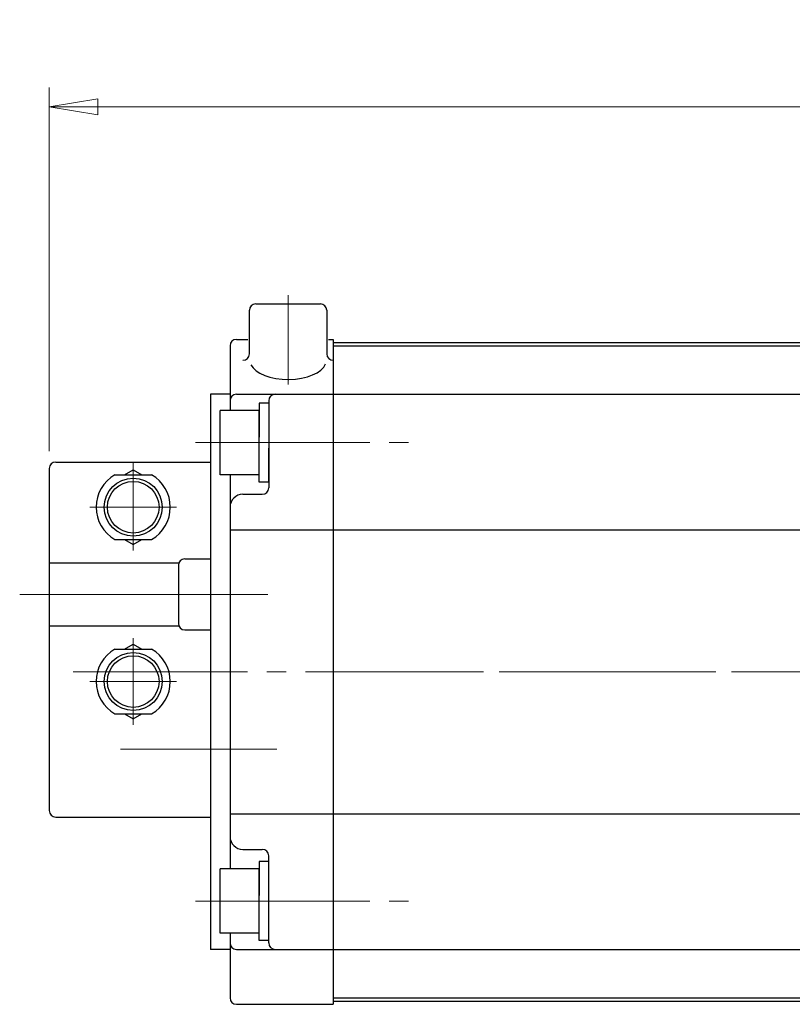
# Model space of a CAD drawing. Extents: x -1148 to -501, y 93 to 811.
# Drawn here: x -1148 to -1029, y 659 to 811 of the extents above; entities that cross this region are included whole.
import ezdxf

# ---------------------------------------------------------------- set-up
doc = ezdxf.new("R2010")
doc.units = 0
doc.header["$LTSCALE"] = 3
doc.header["$MEASUREMENT"] = 0
doc.linetypes.add('CENTER', pattern=[12, 9, -1, 1, -1])
doc.layers.get('0').update_dxf_attribs({"linetype": 'CONTINUOUS'})
doc.layers.get('Defpoints').update_dxf_attribs({"linetype": 'CONTINUOUS'})
doc.layers.add('BODY', color=7, linetype='CONTINUOUS')
doc.layers.add('SC', color=163, linetype='CONTINUOUS')
doc.layers.add('scale', color=6, linetype='CONTINUOUS', lineweight=13)
doc.layers.add('シリンダ', color=85, linetype='CONTINUOUS', lineweight=25)
doc.styles.get("Standard").update_dxf_attribs({"font": 'simplex.shx', "bigfont": 'BIGFONT.shx'})
doc.dimstyles.get("Standard").update_dxf_attribs({"dimscale": 2, "dimtxt": 3.3, "dimasz": 2, "dimexe": 1, "dimexo": 1, "dimgap": 1, "dimtad": 1, "dimdsep": 46, "dimtxsty": 'STANDARD', "dimblk": 'CLOSED', "dimcen": 0.09, "dimclrd": 256, "dimclre": 256, "dimclrt": 2, "dimadec": 0, "dimazin": 2, "dimtfac": 1, "dimtmove": 0, "dimatfit": 3, "dimldrblk": 'CLOSED', "dimfxl": 1, "dimtolj": 1, "dimtzin": 0, "dimlwd": -1, "dimlwe": -1, "dimarcsym": 0})

# ---------------------------------------------------------------- blocks, each defined once
blk = doc.blocks.new('_Closed')
at = {"color": 0, "linetype": 'ByBlock', "lineweight": -2}
for p, q in [((-1, 0.167), (0, 0)), ((-1, 0.167), (-1, -0.167)), ((0, 0), (-1, -0.167)), ((0, 0), (-1, 0))]:
    blk.add_line(p, q, dxfattribs=at)
blk = doc.blocks.new('*D10')
at = {"layer": 'Defpoints', "color": 0}
for p in [(-798.18, 797.77), (-1143.68, 741.46), (-798.18, 710.26)]:
    blk.add_point(p, dxfattribs=at)
at = {"layer": 'scale', "lineweight": 13}
for p, q in [((-1143.68, 744.46), (-1143.68, 800.77)), ((-798.18, 713.26), (-798.18, 800.77)), ((-1136.18, 797.77), (-805.68, 797.77))]:
    blk.add_line(p, q, dxfattribs=at)
at = {"layer": 'scale', "lineweight": 13, "xscale": 7.5, "yscale": 7.5, "zscale": 7.5, "rotation": 180}
blk.add_blockref('_Closed', (-1143.68, 797.77), dxfattribs=at)
at = {"layer": 'scale', "lineweight": 13, "xscale": 7.5, "yscale": 7.5, "zscale": 7.5}
blk.add_blockref('_Closed', (-798.18, 797.77), dxfattribs=at)
at = {"layer": 'scale', "color": 2, "lineweight": 13, "insert": (-970.93, 805.27), "char_height": 9, "attachment_point": 5}
blk.add_mtext('\\A1;346（概略）', dxfattribs=at)

msp = doc.modelspace()

# ---------------------------------------------------------------- linework, layer by layer
at = {"layer": 'BODY', "color": 2, "linetype": 'CENTER', "lineweight": 13}
msp.add_line((-830.405, 710.262), (-1099.165, 710.262), dxfattribs=at)
at = {"layer": 'SC'}
for p, q in [((-1142.676, 742.762), (-1118.676, 742.762)), ((-1143.676, 741.762), (-1143.676, 688.762)), ((-1132.016, 740.762), (-1130.676, 741.532)), ((-1130.676, 741.532), (-1129.336, 740.762)), ((-1133.516, 740.762), (-1127.836, 740.762)), ((-1133.516, 730.762), (-1127.836, 730.762)), ((-1132.016, 730.762), (-1130.676, 729.982)), ((-1130.676, 729.982), (-1129.336, 730.762)), ((-1122.676, 727.762), (-1118.676, 727.762)), ((-1143.676, 727.162), (-1123.586, 727.162)), ((-1123.676, 726.762), (-1123.676, 717.762)), ((-1143.676, 717.362), (-1123.586, 717.362)), ((-1122.676, 716.762), (-1118.676, 716.762)), ((-1133.516, 713.762), (-1127.836, 713.762)), ((-1132.016, 713.762), (-1130.676, 714.532)), ((-1130.676, 714.532), (-1129.336, 713.762)), ((-1133.516, 703.762), (-1127.836, 703.762)), ((-1132.016, 703.762), (-1130.676, 702.982)), ((-1130.676, 702.982), (-1129.336, 703.762)), ((-1142.676, 687.762), (-1118.676, 687.762))]:
    msp.add_line(p, q, dxfattribs=at)
at = {"layer": 'SC', "color": 2, "linetype": 'CENTER', "lineweight": 13}
for p, q in [((-1130.676, 742.762), (-1130.676, 729.035)), ((-1137.404, 735.762), (-1123.949, 735.762)), ((-1148.266, 722.262), (-1109.839, 722.262)), ((-1130.676, 702.035), (-1130.676, 715.49)), ((-1137.404, 708.762), (-1123.949, 708.762)), ((-1108.42, 698.262), (-1132.667, 698.262))]:
    msp.add_line(p, q, dxfattribs=at)
at = {"layer": 'SC'}
for centre, radius in [((-1130.676, 735.762), 4.5), ((-1130.676, 735.762), 4), ((-1130.676, 708.762), 4.5), ((-1130.676, 708.762), 4)]:
    msp.add_circle(centre, radius, dxfattribs=at)
for centre, radius, start, end in [((-1142.676, 741.762), 1, 90, 180), ((-1130.676, 735.762), 5.75, 119.59, 240.41), ((-1130.676, 735.762), 5.75, 299.59, 60.41), ((-1122.676, 726.762), 1, 90, 180), ((-1122.676, 717.762), 1, 180, 270), ((-1130.676, 708.762), 5.75, 119.59, 240.41), ((-1130.676, 708.762), 5.75, 299.59, 60.41), ((-1142.676, 688.762), 1, 180, 270)]:
    msp.add_arc(centre, radius, start, end, dxfattribs=at)
at = {"layer": 'シリンダ', "ltscale": 0.2}
for p, q in [((-1111.676, 767.262), (-1101.676, 767.262)), ((-1112.676, 759.514), (-1112.676, 766.262)), ((-1100.676, 766.262), (-1100.676, 759.514))]:
    msp.add_line(p, q, dxfattribs=at)
at = {"layer": 'シリンダ', "color": 2, "linetype": 'CENTER', "lineweight": 13}
for p, q in [((-1106.676, 768.586), (-1106.676, 754.748)), ((-1120.998, 745.762), (-1086.641, 745.762)), ((-1110.044, 722.262), (-1127.308, 722.262)), ((-1139.974, 710.262), (-791.711, 710.262)), ((-1110.044, 698.262), (-1127.308, 698.262)), ((-1120.998, 674.762), (-1086.641, 674.762))]:
    msp.add_line(p, q, dxfattribs=at)
at = {"layer": 'シリンダ'}
for p, q in [((-1114.676, 761.762), (-1112.916, 761.762)), ((-1100.437, 761.762), (-1099.676, 761.762)), ((-1099.676, 761.762), (-1099.676, 658.762)), ((-1099.676, 761.262), (-1099.676, 659.262)), ((-1115.676, 760.762), (-1115.676, 750.762)), ((-1118.676, 753.262), (-1118.676, 667.262)), ((-1114.676, 753.262), (-1099.676, 753.262)), ((-1109.676, 752.262), (-1109.676, 738.762)), ((-1111.176, 750.762), (-1117.176, 750.762)), ((-1117.176, 740.762), (-1117.176, 750.762)), ((-1109.676, 751.862), (-1111.176, 751.862)), ((-1111.176, 751.862), (-1111.176, 746.628)), ((-1111.176, 740.762), (-1111.176, 750.762)), ((-1111.176, 739.662), (-1111.176, 745.762)), ((-1109.676, 739.662), (-1109.676, 744.896)), ((-1111.176, 740.762), (-1117.176, 740.762)), ((-1115.676, 740.762), (-1115.676, 679.762)), ((-1109.676, 739.662), (-1111.176, 739.662)), ((-1113.676, 737.762), (-1110.676, 737.762)), ((-1115.676, 732.262), (-1099.676, 732.262)), ((-1115.676, 688.262), (-1099.676, 688.262)), ((-1113.676, 682.762), (-1110.676, 682.762)), ((-1109.676, 668.262), (-1109.676, 681.762)), ((-1109.676, 680.862), (-1111.176, 680.862)), ((-1111.176, 680.862), (-1111.176, 675.628)), ((-1111.176, 679.762), (-1117.176, 679.762)), ((-1117.176, 669.762), (-1117.176, 679.762)), ((-1111.176, 669.762), (-1111.176, 679.762)), ((-1111.176, 668.662), (-1111.176, 674.762)), ((-1109.676, 668.662), (-1109.676, 673.896)), ((-1111.176, 669.762), (-1117.176, 669.762)), ((-1115.676, 669.762), (-1115.676, 659.762)), ((-1109.676, 668.662), (-1111.176, 668.662)), ((-1114.676, 667.262), (-1099.676, 667.262)), ((-1114.676, 658.762), (-1099.676, 658.762))]:
    msp.add_line(p, q, dxfattribs=at)
at = {"layer": 'シリンダ', "ltscale": 0.5}
for p, q in [((-1099.676, 761.262), (-836.676, 761.262)), ((-1099.676, 760.762), (-836.676, 760.762)), ((-1099.676, 753.262), (-836.676, 753.262)), ((-1099.676, 732.262), (-836.676, 732.262)), ((-1099.676, 688.262), (-836.676, 688.262)), ((-1099.676, 667.262), (-836.676, 667.262)), ((-1099.676, 659.762), (-836.676, 659.762)), ((-1099.676, 659.262), (-836.676, 659.262))]:
    msp.add_line(p, q, dxfattribs=at)
at = {"layer": 'シリンダ', "ltscale": 0.3}
for p, q in [((-1115.676, 753.262), (-1118.676, 753.262)), ((-1115.676, 667.262), (-1118.676, 667.262))]:
    msp.add_line(p, q, dxfattribs=at)
at = {"layer": 'シリンダ', "ltscale": 0.2}
for centre, start, end in [((-1111.676, 766.262), 90, 180), ((-1101.676, 766.262), 0, 90), ((-1113.676, 759.514), 270, 0), ((-1099.676, 759.514), 180, 270)]:
    msp.add_arc(centre, 1, start, end, dxfattribs=at)
at = {"layer": 'シリンダ'}
for centre, radius, start, end in [((-1114.676, 760.762), 1, 90, 180), ((-1114.676, 752.262), 1, 90, 180), ((-1108.676, 752.262), 1, 90, 180), ((-1110.676, 738.762), 1, 270, 0), ((-1113.676, 735.762), 2, 90, 180), ((-1113.676, 684.762), 2, 180, 270), ((-1110.676, 681.762), 1, 0, 90), ((-1114.676, 668.262), 1, 180, 270), ((-1108.676, 668.262), 1, 180, 270), ((-1114.676, 659.762), 1, 180, 270)]:
    msp.add_arc(centre, radius, start, end, dxfattribs=at)
at = {"layer": 'シリンダ', "ltscale": 0.2}
msp.add_ellipse((-1106.676, 758.514), major_axis=(-5.907, 0), ratio=0.5020784, start_param=0.2293906, end_param=2.9480834, dxfattribs=at)

# ---------------------------------------------------------------- dimensions: what is measured, and where the dimension line sits
at = {"layer": 'scale', "lineweight": 13}
dim = msp.add_linear_dim(base=(-798.176, 797.765), p1=(-1143.676, 741.46), p2=(-798.176, 710.262), text='346（概略）', dimstyle='STANDARD', override={"dimscale": 3, "dimtxt": 3, "dimasz": 2.5, "dimdec": 0, "dimblk1": 'Closed', "dimblk2": 'Closed', "dimsah": 1, "dimlwd": 13, "dimlwe": 13}, dxfattribs=at)
dim.commit()
dim.dimension.update_dxf_attribs({"geometry": '*D10', "text_midpoint": (-970.926, 805.265)})

doc.saveas('drawing.dxf')
